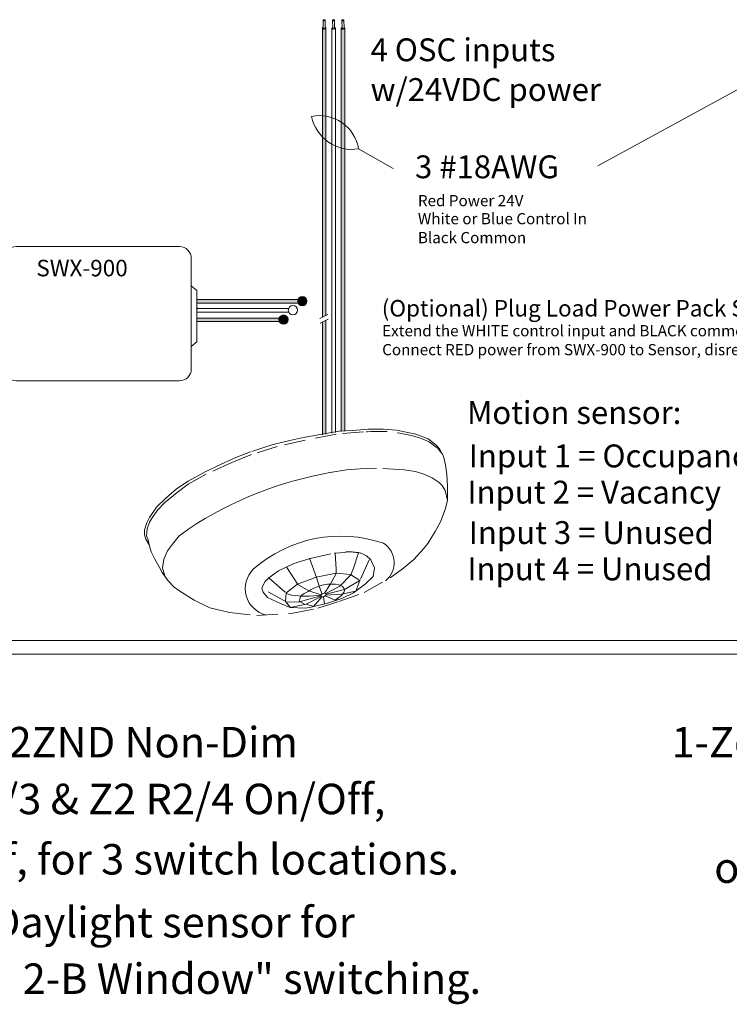
# Model space of a CAD drawing. Units: inches. Extents: x 427.6 to 467.5, y 121.5 to 161.9.
# Drawn here: x 437.5 to 445.9, y 132.9 to 144.6 of the extents above; entities that cross this region are included whole.
import ezdxf

# ---------------------------------------------------------------- set-up
doc = ezdxf.new("R2010")
doc.units = ezdxf.units.IN
doc.header["$MEASUREMENT"] = 0
doc.linetypes.add('BORDER2', pattern=[0.875, 0.25, -0.125, 0.25, -0.125, 0, -0.125])
for name, color, linetype in [('1', 7, 'Continuous'), ('Rev B', 7, 'Continuous'), ('TXT', 7, 'Continuous'), ('Unused 2', 1, 'BORDER2')]:
    doc.layers.add(name, color=color, linetype=linetype)
doc.styles.add('SIMPLEX', font='SIMPLEX')

msp = doc.modelspace()

# ---------------------------------------------------------------- hatches: boundary and pattern name
at = {"layer": '1', "lineweight": 15}
for color, points in [(250, [(440.8384128318557, 141.2048256624115), (439.6115105476131, 141.2048256624115), (439.6115105476131, 141.2459924623128), (440.8384128318557, 141.2459924623128)]), (1, [(440.6160373041171, 140.9854503485304), (439.6115105476131, 140.9854503485304), (439.6115105476131, 141.0266171484317), (440.6160373041171, 141.0266171484317)])]:
    msp.add_hatch(color=color, dxfattribs=at).paths.add_polyline_path(points)
at = {"layer": '1'}
h = msp.add_hatch(color=250, dxfattribs=at)
edge = h.paths.add_edge_path()
edge.add_arc((440.8579380282324, 141.2277254816448), 0.05471593088614712, -180, 180, ccw=False)
at = {"layer": '1', "lineweight": 0}
h = msp.add_hatch(color=1, dxfattribs=at)
edge = h.paths.add_edge_path()
edge.add_arc((440.635562500494, 141.008350167764), 0.05471593088614712, -180, 180, ccw=False)
at = {"layer": 'Rev B', "lineweight": 9}
h = msp.add_hatch(color=1, dxfattribs=at)
edge = h.paths.add_edge_path()
edge.add_line((441.1385269286202, 141.056285397474), (441.1385269286202, 144.4609228550624))
edge.add_arc((441.1205451403227, 144.4660927169779), 0.01871021599544187, 341.1416316975475, 343.9597689219874, ccw=False)
edge.add_ellipse((441.1178976601973, 144.4597048418842), major_axis=(-0.0203455228383973, -0.0009557731873428567), ratio=0.6642133286180877, start_angle=124.06377996448131, end_angle=177.3932061504575, ccw=False)
edge.add_arc((441.1179411852299, 144.4668599282612), 0.02141161767286482, 247.3237499554626, 303.6939209706291, ccw=False)
edge.add_ellipse((441.1178976601973, 144.4597048418842), major_axis=(-0.0203455228383973, -0.0009557731873428567), ratio=0.6642133286180877, start_angle=-5.959455643407523, end_angle=64.42200718144522, ccw=False)
edge.add_arc((441.1179435288568, 144.4668754545615), 0.02142684769270394, 196.1295613756419, 198.2729428086514, ccw=False)
edge.add_line((441.0973601287187, 144.4609228550624), (441.0973601287187, 141.0360287181576))
edge.add_line((441.0973601287187, 141.0360287181574), (441.1385269286202, 141.056285397474))
msp.add_hatch(color=1, dxfattribs=at).paths.add_polyline_path([(441.1385269286202, 139.6535870701908), (441.1385269286202, 141.000980373892), (441.0973601287187, 140.9807236945757), (441.0973601287187, 139.6442948341299)])
at = {"layer": 'TXT'}
h = msp.add_hatch(color=250, dxfattribs=at)
edge = h.paths.add_edge_path()
edge.add_line((441.3197356564574, 144.4609228550624), (441.3197356564574, 139.6851867886111))
edge.add_line((441.3197356564574, 139.6851867886108), (441.3609024563588, 139.6923287522201))
edge.add_line((441.3609024563586, 139.6923287522199), (441.3609024563586, 144.4609228550622))
edge.add_arc((441.3403190564081, 144.466875454502), 0.02142684749605372, 196.129561362024, 343.870438637976, ccw=False)

# ---------------------------------------------------------------- linework, layer by layer
at = {"color": 0, "lineweight": 15}
for p, q in [((441.0973601287187, 144.4609228550624), (441.0973601287187, 141.0360287181574)), ((441.1385269286202, 144.4609228550624), (441.1385269286202, 141.056285397474)), ((441.2085478925881, 144.4609228550624), (441.2085478925881, 139.6658969976814)), ((441.2497146924895, 144.4609228550624), (441.2497146924895, 139.6730389612904)), ((441.3197356564574, 144.4609228550624), (441.3197356564574, 139.6851867886108)), ((441.3609024563586, 144.4609228550624), (441.3609024563586, 139.6923287522199)), ((440.8384128318557, 141.2459924623128), (439.6115105476131, 141.2459924623128)), ((440.8384128318557, 141.2048256624115), (439.6115105476131, 141.2048256624115)), ((440.695173617419, 141.1383418453983), (439.6115105476131, 141.1383418453983)), ((440.697056890843, 141.0971750454968), (439.6115105476131, 141.0971750454968)), ((440.6160373041171, 141.0266171484317), (439.6115105476131, 141.0266171484317)), ((440.6160373041171, 140.9854503485304), (439.6115105476131, 140.9854503485304)), ((441.0973601287187, 140.9807236945757), (441.0973601287187, 139.6442948341299)), ((441.1385269286202, 141.000980373892), (441.1385269286202, 139.6535870701908))]:
    msp.add_line(p, q, dxfattribs=at)
at = {"layer": '1', "color": 7, "lineweight": 18}
for p, q in [((444.3612023191893, 142.8297447955077), (446.2836816725714, 143.8803164627769)), ((441.9355010678357, 142.7978460678854), (441.525117214034, 143.0306760910627))]:
    msp.add_line(p, q, dxfattribs=at)
at = {"layer": '1', "lineweight": 20}
for p, q in [((439.6080293157281, 141.3541613261203), (439.5420979602586, 141.4081878509174)), ((439.6080293157281, 141.3541613261203), (439.6080293157281, 140.7460851946292)), ((439.6080293157281, 140.7460851946292), (439.5420979602586, 140.6920586698324))]:
    msp.add_line(p, q, dxfattribs=at)
at = {"layer": '1', "color": 0}
for p, q in [((440.8384128318557, 141.2459924623128), (440.8384128318557, 141.2048256624115)), ((439.6080293157281, 141.1507201053324), (439.6080293157281, 141.1275637803877))]:
    msp.add_line(p, q, dxfattribs=at)
at = {"layer": '1', "color": 0, "lineweight": 15}
for p, q in [((439.6080293157281, 141.0901666333178), (439.6080293157281, 141.0670103083734)), ((439.6080293157281, 141.0273214912744), (439.6080293157281, 141.0041651663299)), ((440.6160373041171, 141.0266171484317), (440.6160373041171, 140.9854503485304))]:
    msp.add_line(p, q, dxfattribs=at)
at = {"layer": '1', "color": 0, "lineweight": 20}
for p, q in [((448.5645798616022, 137.2091823348698), (437.0140281502991, 137.2091823348698)), ((448.5623456347666, 137.0469575858348), (437.015573604898, 137.0469575858348))]:
    msp.add_line(p, q, dxfattribs=at)
at = {"layer": '1', "lineweight": 20}
msp.add_lwpolyline([(437.3253724278968, 141.7329764309326), (437.3253724278968, 140.4244049599316, 0.4142135623730984), (437.4659974278968, 140.2837799599316), (439.4014729602586, 140.2837799599316, 0.4142135623730981), (439.5420979602586, 140.4244049599316), (439.5420979602586, 141.7329764309326, 0.4142135623730939), (439.4014729602586, 141.8736014309326), (437.4659974278968, 141.8736014309326, 0.4142135623730961)], format="xyb", close=True, dxfattribs=at)
at = {"layer": '1', "color": 0, "lineweight": 15}
for centre in [(440.7467502643633, 141.1200748647303), (440.8579380282324, 141.2277254816448), (440.635562500494, 141.008350167764)]:
    msp.add_circle(centre, 0.05471593088614712, dxfattribs=at)
at = {"layer": '1', "color": 0, "lineweight": 0}
for centre, start, end in [((441.1179435286695, 144.466875454502), 196.1295613615437, 343.8704386384563), ((441.2291312925388, 144.466875454502), 196.1295613615437, 343.87043863783), ((441.3403190564081, 144.466875454502), 196.12956136217, 343.87043863783)]:
    msp.add_arc(centre, 0.02142684749605372, start, end, dxfattribs=at)
at = {"layer": '1', "color": 7, "lineweight": 18}
for centre, radius, start, end in [((441.0621076277259, 142.9543501981028), 0.4692584777596935, 9.360869242454942, 101.5665310732631), ((441.4450158143773, 143.510729590956), 0.4866904529440377, 191.4543386551565, 279.4730616605529)]:
    msp.add_arc(centre, radius, start, end, dxfattribs=at)
at = {"layer": 'Rev B', "color": 7, "lineweight": 9}
for p, q in [((441.0674673835206, 141.021319589568), (441.1616758121029, 141.0676761179178)), ((441.0704581272851, 140.9674862018065), (441.1646665558674, 141.0138427301566))]:
    msp.add_line(p, q, dxfattribs=at)
msp.add_arc((441.9968495123119, 134.7242481027989), 4.547066872490256, 100.0619020150401, 123.1279088222754, dxfattribs=at)
at = {"layer": 'Rev B', "color": 253, "lineweight": 0}
for centre, radius, start, end in [((441.3147179582672, 136.8791691658756), 1.565973696351523, 71.0456217668809, 131.4831684680609), ((441.6705330161826, 138.1308479149715), 0.2755368473384603, 308.9888472872464, 56.88249960563738), ((440.5041736405888, 137.8235280655366), 0.3221239342717375, 134.7441570401855, 255.4960817624415)]:
    msp.add_arc(centre, radius, start, end, dxfattribs=at)
at = {"layer": 'Rev B', "color": 7, "lineweight": 9}
msp.add_ellipse((441.1087728179732, 137.7467481483328), major_axis=(0.02943719244905125, 0.0134520107927406), ratio=0.5528422798165761, dxfattribs=at)
at = {"layer": 'TXT', "lineweight": 0}
for p, q in [((441.1066046630776, 144.4602199907221), (441.1049784004426, 144.5518330259598)), ((441.1297906781685, 144.46063157571), (441.1281644155338, 144.5522446109477)), ((441.217792426947, 144.4602199907221), (441.216166164312, 144.5518330259598)), ((441.2409784420379, 144.46063157571), (441.2393521794031, 144.5522446109477)), ((441.3289801908161, 144.4602199907221), (441.3273539281813, 144.5518330259598)), ((441.3521662059072, 144.46063157571), (441.3505399432722, 144.5522446109477))]:
    msp.add_line(p, q, dxfattribs=at)
at = {"layer": 'TXT', "lineweight": 0, "extrusion": (0, 0, -1)}
for centre in [(441.1165714079882, 144.5520388184538), (441.2277591718575, 144.5520388184538), (441.3389469357267, 144.5520388184538)]:
    msp.add_ellipse(centre, major_axis=(-0.01159300754550235, -0.0002057924939278921), ratio=0.617886178861725, dxfattribs=at)
for centre, major_axis, ratio, start_param, end_param in [((441.1178976601973, 144.4597048418842), (-0.0203455228384663, -0.0009557731874418223), 0.6642133286143088, 2.196169671610669, 7.26785707881355), ((441.1182086170793, 144.4600874843376), (-0.01158206108941958, -0.0005440913724591603), 0.617886178861725, 3.141592653601441, 6.283185307179586), ((441.2290854240666, 144.4597048418842), (-0.0203455228384663, -0.0009557731874418223), 0.6642133286143088, 2.196169671610669, 7.26785707881355), ((441.2293963809484, 144.4600874843376), (-0.01158206108941958, -0.0005440913724591603), 0.617886178861725, 3.141592653601441, 6.283185307179586), ((441.340273187936, 144.4597048418842), (-0.0203455228384663, -0.0009557731874418223), 0.6642133286143088, 2.196169671610669, 7.26785707881355), ((441.3405841448177, 144.4600874843376), (-0.01158206108941958, -0.0005440913724591603), 0.617886178861725, 3.141592653601441, 6.283185307179586)]:
    msp.add_ellipse(centre, major_axis=major_axis, ratio=ratio, start_param=start_param, end_param=end_param, dxfattribs=at)
at = {"layer": 'Unused 2', "color": 0, "lineweight": 20}
for points in [[(442.531284759151, 139.3903119917474), (442.4845888892014, 139.4788487813147), (442.4457214208394, 139.5230294537843), (442.3495794810565, 139.5959923042454), (442.2031283920307, 139.6527391404562), (441.9738952268835, 139.7009799960291), (441.8152986439259, 139.7127672912746), (441.6400653769103, 139.7122396560638), (441.4539248055414, 139.6974744134044), (441.2961650679908, 139.6869149705225), (441.1363109698173, 139.6584249241972), (440.8858703808298, 139.6149763788384), (440.7115876659391, 139.5756370050721), (440.4978837805213, 139.5247638164509), (440.2457479279769, 139.4426558905287), (440.0715595941667, 139.3772961082781), (439.8398091514821, 139.2711848319472), (439.7075161202504, 139.2050052828207), (439.5069253594222, 139.0960378559029), (439.3688449715733, 139.0031147596036), (439.2404336984985, 138.8937073372384), (439.1312855995277, 138.7869070792814), (439.0478338674175, 138.6653541629845), (439.0163082747451, 138.6035868295684), (438.9883841374547, 138.5199081872896), (438.9891132985981, 138.4617625517536), (439.0030237363915, 138.4082944774597), (439.0437760984667, 138.3408269738906)], [(441.584558870373, 139.6780012094858), (441.2606339825008, 139.6531024114669), (440.8915375053157, 139.5820681996287), (440.5614767953045, 139.5046383368327), (440.2543538777934, 139.411370328182), (440.0238901143766, 139.3167987865569), (439.7204091892127, 139.1787322535682), (439.5071204611315, 139.0582849227829), (439.3739862868294, 138.9612195513663), (439.225868943902, 138.8380563073557), (439.1401359710071, 138.7538155943618), (439.0787909162498, 138.6609118729301), (439.0475531383274, 138.6092538961274), (439.0185799510691, 138.5302227929122), (439.0107732892716, 138.4499728257557), (439.0296351192037, 138.3995113185205), (439.0437760984667, 138.3408269738906), (439.0687470795338, 138.258158604487), (439.1072518549981, 138.1800200764854), (439.1599749122759, 138.0814188360749), (439.1974711587029, 138.0134258224629), (439.2688672837503, 137.9164038917862), (439.3410445243987, 137.8421664475774), (439.4082735009422, 137.7926361668309), (439.5774124482493, 137.6873311747416), (439.7631880796148, 137.5943411131078), (439.9931443834512, 137.5402185198367), (440.3191311674577, 137.5033955252951), (440.7466890491805, 137.533990269459), (441.0414046917183, 137.5902858746953), (441.2917702252626, 137.6693102365931), (441.5899707759957, 137.7769041944722), (441.8972719079118, 137.9503388284273), (441.9714707008454, 138.0034052529649), (442.0617160715044, 138.0677587532836), (442.1789346498783, 138.1671923448897), (442.2934130314889, 138.2927987029719), (442.3470547309339, 138.3576672541811), (442.4337810363338, 138.499206483271), (442.4967893816722, 138.616096525811), (442.5507380442086, 138.7600541571468), (442.5769710347024, 138.8652580268389), (442.5773188961739, 139.037255371839), (442.5720124333834, 139.1755995772929), (442.5556269826091, 139.2875049515586), (442.531284759151, 139.3903119917474), (442.5179612996567, 139.4170941901956), (442.4842331046675, 139.458324330997), (442.4635623044599, 139.4865914580977), (442.4334691285528, 139.5079683184616), (442.3606631302957, 139.5620670918851), (442.2579913695686, 139.6046127248154), (442.2310296223727, 139.6138138387122)], [(442.5769710347024, 138.8652580268389), (442.5501289937915, 138.9836841257014), (442.5152220194718, 139.0445660651498), (442.4786592214034, 139.0804697618172), (442.396348180421, 139.1333234998536), (442.3115321618775, 139.1757201185902), (442.198696797964, 139.2083133605441), (442.0635628536418, 139.2313174581376), (441.7370123576534, 139.2487625579462), (441.5449135298109, 139.2407963793445), (441.3819348936372, 139.2287068594966), (441.1861027610096, 139.1983937773724)], [(439.5121978798738, 138.5331168040969), (439.4393171633717, 138.47758534855), (439.3977254532253, 138.4467980224096), (439.3205369155726, 138.3510321461985), (439.2615745963062, 138.2721351988913), (439.2187435730286, 138.1737272148549), (439.2019898115927, 138.0671811116839), (439.2331692212263, 137.9649148571247), (439.2331692212263, 137.9649148571247)], [(441.5627291659152, 138.238408629125), (441.6191944081893, 138.211611564995), (441.6686405195683, 138.1634963308173), (441.7146711507892, 138.0703772816181), (441.6956875848655, 137.9663504734552), (441.608036386137, 137.8784770864755), (441.4626094138212, 137.7727097359567), (441.3272511067244, 137.7078774319169), (441.1580235312438, 137.6530627105441), (440.9623455291937, 137.6035937323189), (440.8906986202821, 137.5911548480257), (440.7132500050914, 137.60009893633), (440.6009100556278, 137.6466636996473), (440.4460689627801, 137.7180082031872), (440.3935405920422, 137.7811206486261), (440.3802124979743, 137.8273769750971), (440.388623482969, 137.8547502636787), (440.4176316877049, 137.9061026261166), (440.4623048254177, 137.9495254582984), (440.5752363723459, 138.0358704204922), (440.7584774788779, 138.1207178689461), (440.950379434488, 138.1811757302183), (441.2354221683267, 138.2422367811436), (441.3713215649864, 138.2527641991948)], [(440.9448762180627, 138.1850062829632), (441.0244078829594, 137.9540075872081), (441.0596423547663, 137.839822236237), (441.0934633386073, 137.7586529142158)], [(441.2458466724379, 138.2471056214055), (441.257749284686, 138.0552012058855), (441.2591486412293, 138.0027933634525), (441.1886949966402, 137.8709354377755), (441.1217757824252, 137.7678622075229)], [(441.5246396733319, 138.2489457688458), (441.4636365443275, 138.0674171038048), (441.4316795673128, 137.9849741253116), (441.300574164462, 137.8518305408001), (441.13510131165, 137.7641005116333)], [(441.650345873865, 138.1635127520229), (441.5400984498417, 137.9197004321676), (441.3587477278361, 137.813307338672), (441.1389775096216, 137.757696727254)], [(440.676243460151, 138.0736035568278), (440.8041028290106, 137.8737831252287), (440.9357014854304, 137.7965221164362), (441.0832319792025, 137.7494432231728)], [(440.4659540343166, 137.9483379817024), (440.6712137364841, 137.7672881450331), (440.7297923518863, 137.7473237421817), (440.8558253347401, 137.7347570166643), (440.9432896102553, 137.7323750185868), (441.0817154841091, 137.7473312704079)], [(441.5400984498417, 137.9197004321676), (441.4307756439516, 137.9923262974345), (441.2602728904226, 138.0047992036469), (441.024051145024, 137.959337308071), (440.7989635556389, 137.876733656897), (440.6675497289464, 137.7728083133869), (440.6576009542084, 137.6691885848383), (440.7126308441379, 137.6031513925433)], [(441.5400984498417, 137.9197004321676), (441.4936334545498, 137.7933640259722), (441.3176548890215, 137.7566090411327), (441.1365236158995, 137.7472868771077)], [(441.0785011556106, 137.7362482803052), (440.8277541749192, 137.6664950992748), (440.6730259794429, 137.6647866896209), (440.3809913205835, 137.8256148225709)], [(440.8222509584941, 137.6703256520196), (440.826609292342, 137.7014403867819), (440.8380398690067, 137.7262254439341), (440.8510841611544, 137.7450460496258), (440.8785834118705, 137.7656438409603), (440.9265644784482, 137.7907162595239), (440.953517908222, 137.8093883062051), (440.9962517302213, 137.8301961419687), (441.0398196549891, 137.8466066674854), (441.0925408036933, 137.86335996488), (441.1558495900988, 137.8751542995227), (441.1923376741784, 137.8743579348305), (441.2496037717272, 137.8756270376069), (441.2866842510214, 137.8700123533919), (441.3072671312077, 137.8649127474101), (441.3331279986821, 137.8495058697725), (441.3498822164916, 137.8270121560807), (441.3562122667588, 137.8009868980336), (441.3499041230059, 137.7782989714736), (441.3221939074456, 137.7427083164106), (441.2806993659269, 137.7094336725651), (441.2460895318136, 137.6862008454772)], [(440.8925592294279, 137.6350855624488), (440.821894220559, 137.6756553728829)], [(441.0876665623043, 137.7267417048046), (440.9903913869209, 137.6106800705642), (440.9026714857275, 137.6378214895793), (441.0806058089254, 137.7312264030169)], [(441.1080512595263, 137.7274650079806), (441.1197522999328, 137.6444903091923)], [(441.2773233759485, 137.7074534378593), (441.2465820192424, 137.6863732413393), (441.1269209787315, 137.7368700985534)], [(440.904693936988, 137.6383686750054), (440.7132500050914, 137.60009893633)]]:
    msp.add_lwpolyline(points, dxfattribs=at)
for centre, radius, start, end in [((441.7546253483993, 138.0690816146349), 1.616526732337951, 72.85993750363761, 95.96742316390413), ((441.4151168286121, 137.6306793613902), 0.6278538175896307, 76.91824806548397, 94.50344527688374)]:
    msp.add_arc(centre, radius, start, end, dxfattribs=at)

# ---------------------------------------------------------------- texts
at = {"linetype": 'Continuous', "lineweight": 9, "style": 'SIMPLEX'}
for s, height, p in [('Red Power 24V', 0.1323794853775092, (442.2275652113401, 142.3510401579637)), ('White or Blue Control In', 0.1323794853775092, (442.2275652113401, 142.1371267894107)), ('Black Common', 0.1323794853775092, (442.2275652113401, 141.9131862317068)), (' SWX-900 ', 0.195488483312513, (437.6465828557052, 141.5208313821789)), ('(Optional) Plug Load Power Pack SWX-900 ', 0.195488483312513, (441.7993812409279, 141.0451117932208)), ('Extend the WHITE control input and BLACK common to EVO inputs', 0.1323794853775092, (441.8042872645084, 140.8106245736418)), ('Connect RED power from SWX-900 to Sensor, disregard EVO power. ', 0.1323794853775092, (441.8042872645084, 140.5866840159377))]:
    msp.add_text(s, height=height, dxfattribs=at).set_placement(p)
at = {"layer": 'TXT', "linetype": 'Continuous', "style": 'SIMPLEX'}
for s, height, p in [('4 OSC inputs', 0.270525, (441.6666683443614, 144.0676840490129)), ('w/24VDC power ', 0.270525, (441.6666683443614, 143.596906313186)), ('3 #18AWG', 0.270525, (442.1933417369823, 142.6820366066612)), ('Motion sensor: ', 0.270525, (442.8101234691861, 139.7728176614822)), ('Input 1 = Occupancy', 0.270525, (442.831060309903, 139.2593900890764)), ('Input 2 = Vacancy ', 0.270525, (442.8145526161086, 138.8301900504206)), ('Input 3 = Unused', 0.270525, (442.831060309903, 138.3514358654437)), ('Input 4 = Unused', 0.270525, (442.8145526161086, 137.9222358267879)), ('LSG3-2ZND Non-Dim', 0.3607, (436.0334154099401, 135.8251603172517)), ('1-Zone Non-Dim', 0.3607, (445.2329768347176, 135.8251603172517)), ('Z1 R1/3 & Z2 R2/4 On/Off,', 0.3607, (436.0334154099401, 135.1526171865252)), ('All-Off, for 3 switch locations. ', 0.3607, (436.0334154099401, 134.4384677071286)), ('or All On/Off', 0.3607, (445.7390791424941, 134.3401981087317)), ('PC2, Daylight sensor for ', 0.3607, (436.0334154099401, 133.6937756923829)), ('"Zone 2-B Window" switching. ', 0.3607, (436.0334154099401, 133.0250243318975))]:
    msp.add_text(s, height=height, dxfattribs=at).set_placement(p)

doc.saveas('drawing.dxf')
